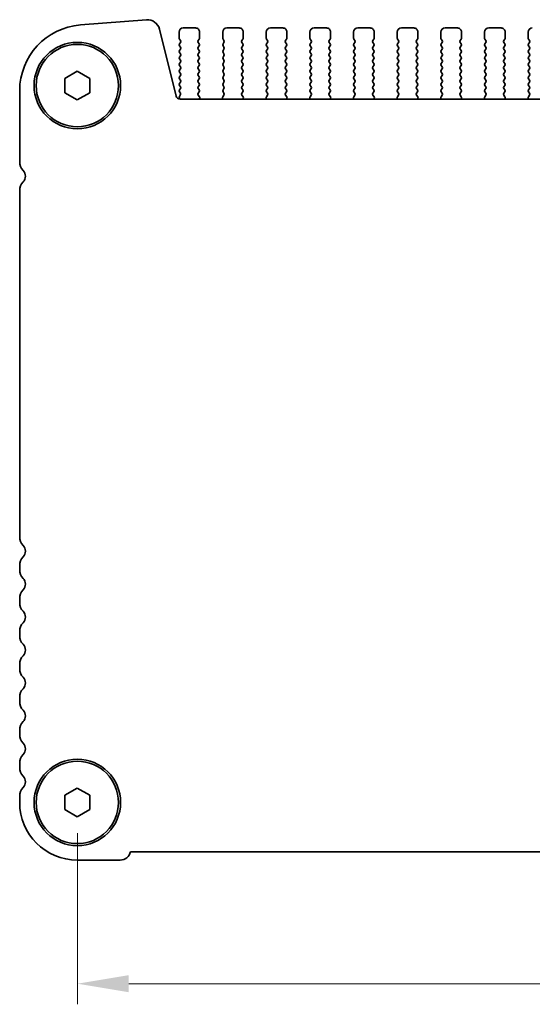
# Model space of a CAD drawing. Units: millimetres. Extents: x 36 to 5941, y 20 to 1144.
# Drawn here: x 1573 to 1636, y 433 to 552 of the extents above; entities that cross this region are included whole.
import ezdxf

# ---------------------------------------------------------------- set-up
doc = ezdxf.new("R2010")
doc.units = ezdxf.units.MM
doc.header["$LTSCALE"] = 2.5
doc.layers.get('Defpoints').update_dxf_attribs({"lineweight": 25})
doc.layers.add('Dimension (ISO)', color=7, linetype='Continuous', lineweight=18)
doc.layers.add('Visible (ISO)', color=7, linetype='Continuous', lineweight=35)
doc.styles.add('Note Text (TK)', font='MS PGothic.ttf')
doc.dimstyles.new('Default - Method 1b (TK)', dxfattribs={"dimscale": 2.5, "dimtxt": 2.5, "dimasz": 2.5, "dimexe": 1, "dimexo": 1.5, "dimgap": 1, "dimtad": 1, "dimtoh": 1, "dimrnd": 1e-08, "dimdsep": 46, "dimtxsty": 'Note Text (TK)', "dimcen": 0.09, "dimdle": 5, "dimclrd": 100, "dimclre": 100, "dimclrt": 7, "dimadec": 1, "dimazin": 1, "dimtfac": 1, "dimtmove": 0, "dimatfit": 3, "dimfxl": 1, "dimtolj": 1, "dimlwd": -1, "dimlwe": -1, "dimarcsym": 0})

# ---------------------------------------------------------------- blocks, each defined once
blk = doc.blocks.new('*D25')
at = {"layer": 'Defpoints', "color": 0}
for p in [(1580.26, 457.21), (1798.26, 457.21), (1580.26, 435.21)]:
    blk.add_point(p, dxfattribs=at)
at = {"layer": 'Dimension (ISO)', "color": 100}
for p, q in [((1580.26, 453.46), (1580.26, 432.71)), ((1798.26, 453.46), (1798.26, 432.71)), ((1792.01, 435.21), (1586.51, 435.21))]:
    blk.add_line(p, q, dxfattribs=at)
for points in [[(1586.51, 436.25), (1586.51, 434.17), (1580.26, 435.21)], [(1792.01, 436.25), (1792.01, 434.17), (1798.26, 435.21)]]:
    blk.add_solid(points, dxfattribs=at)
at = {"layer": 'Dimension (ISO)', "color": 7, "insert": (1682.88, 440.83), "char_height": 6.25, "attachment_point": 4, "style": 'Note Text (TK)'}
blk.add_mtext('\\A1;218', dxfattribs=at)

msp = doc.modelspace()

# ---------------------------------------------------------------- linework, layer by layer
at = {"layer": 'Visible (ISO)'}
for p, q in [((1588.6498, 552.203), (1580.6315, 551.5744)), ((1592.2493, 542.9412), (1590.2225, 551.0705)), ((1594.6067, 551.2087), (1593.1067, 551.2087)), ((1599.9067, 551.2087), (1598.4067, 551.2087)), ((1605.2067, 551.2087), (1603.7067, 551.2087)), ((1610.5067, 551.2087), (1609.0067, 551.2087)), ((1615.8067, 551.2087), (1614.3067, 551.2087)), ((1621.1067, 551.2087), (1619.6067, 551.2087)), ((1626.4067, 551.2087), (1624.9067, 551.2087)), ((1631.7067, 551.2087), (1630.2067, 551.2087)), ((1592.6067, 550.7087), (1592.6067, 549.9587)), ((1592.6467, 549.8387), (1592.7667, 549.6787)), ((1594.9467, 549.6787), (1595.0667, 549.8387)), ((1595.1067, 549.9587), (1595.1067, 550.7087)), ((1597.9067, 550.7087), (1597.9067, 549.9587)), ((1597.9467, 549.8387), (1598.0667, 549.6787)), ((1600.2467, 549.6787), (1600.3667, 549.8387)), ((1600.4067, 549.9587), (1600.4067, 550.7087)), ((1603.2067, 550.7087), (1603.2067, 549.9587)), ((1603.2467, 549.8387), (1603.3667, 549.6787)), ((1605.5467, 549.6787), (1605.6667, 549.8387)), ((1605.7067, 549.9587), (1605.7067, 550.7087)), ((1608.5067, 550.7087), (1608.5067, 549.9587)), ((1608.5467, 549.8387), (1608.6667, 549.6787)), ((1610.8467, 549.6787), (1610.9667, 549.8387)), ((1611.0067, 549.9587), (1611.0067, 550.7087)), ((1613.8067, 550.7087), (1613.8067, 549.9587)), ((1613.8467, 549.8387), (1613.9667, 549.6787)), ((1616.1467, 549.6787), (1616.2667, 549.8387)), ((1616.3067, 549.9587), (1616.3067, 550.7087)), ((1619.1067, 550.7087), (1619.1067, 549.9587)), ((1619.1467, 549.8387), (1619.2667, 549.6787)), ((1621.4467, 549.6787), (1621.5667, 549.8387)), ((1621.6067, 549.9587), (1621.6067, 550.7087)), ((1624.4067, 550.7087), (1624.4067, 549.9587)), ((1624.4467, 549.8387), (1624.5667, 549.6787)), ((1626.7467, 549.6787), (1626.8667, 549.8387)), ((1626.9067, 549.9587), (1626.9067, 550.7087)), ((1629.7067, 550.7087), (1629.7067, 549.9587)), ((1629.7467, 549.8387), (1629.8667, 549.6787)), ((1632.0467, 549.6787), (1632.1667, 549.8387)), ((1632.2067, 549.9587), (1632.2067, 550.7087)), ((1635.0067, 550.7087), (1635.0067, 549.9587)), ((1635.0467, 549.8387), (1635.1667, 549.6787)), ((1592.7667, 549.4387), (1592.6467, 549.2787)), ((1592.6467, 549.0387), (1592.7667, 548.8787)), ((1592.7667, 548.6387), (1592.6467, 548.4787)), ((1595.0667, 549.2787), (1594.9467, 549.4387)), ((1594.9467, 548.8787), (1595.0667, 549.0387)), ((1595.0667, 548.4787), (1594.9467, 548.6387)), ((1598.0667, 549.4387), (1597.9467, 549.2787)), ((1597.9467, 549.0387), (1598.0667, 548.8787)), ((1598.0667, 548.6387), (1597.9467, 548.4787)), ((1600.3667, 549.2787), (1600.2467, 549.4387)), ((1600.2467, 548.8787), (1600.3667, 549.0387)), ((1600.3667, 548.4787), (1600.2467, 548.6387)), ((1603.3667, 549.4387), (1603.2467, 549.2787)), ((1603.2467, 549.0387), (1603.3667, 548.8787)), ((1603.3667, 548.6387), (1603.2467, 548.4787)), ((1605.6667, 549.2787), (1605.5467, 549.4387)), ((1605.5467, 548.8787), (1605.6667, 549.0387)), ((1605.6667, 548.4787), (1605.5467, 548.6387)), ((1608.6667, 549.4387), (1608.5467, 549.2787)), ((1608.5467, 549.0387), (1608.6667, 548.8787)), ((1608.6667, 548.6387), (1608.5467, 548.4787)), ((1610.9667, 549.2787), (1610.8467, 549.4387)), ((1610.8467, 548.8787), (1610.9667, 549.0387)), ((1610.9667, 548.4787), (1610.8467, 548.6387)), ((1613.9667, 549.4387), (1613.8467, 549.2787)), ((1613.8467, 549.0387), (1613.9667, 548.8787)), ((1613.9667, 548.6387), (1613.8467, 548.4787)), ((1616.2667, 549.2787), (1616.1467, 549.4387)), ((1616.1467, 548.8787), (1616.2667, 549.0387)), ((1616.2667, 548.4787), (1616.1467, 548.6387)), ((1619.2667, 549.4387), (1619.1467, 549.2787)), ((1619.1467, 549.0387), (1619.2667, 548.8787)), ((1619.2667, 548.6387), (1619.1467, 548.4787)), ((1621.5667, 549.2787), (1621.4467, 549.4387)), ((1621.4467, 548.8787), (1621.5667, 549.0387)), ((1621.5667, 548.4787), (1621.4467, 548.6387)), ((1624.5667, 549.4387), (1624.4467, 549.2787)), ((1624.4467, 549.0387), (1624.5667, 548.8787)), ((1624.5667, 548.6387), (1624.4467, 548.4787)), ((1626.8667, 549.2787), (1626.7467, 549.4387)), ((1626.7467, 548.8787), (1626.8667, 549.0387)), ((1626.8667, 548.4787), (1626.7467, 548.6387)), ((1629.8667, 549.4387), (1629.7467, 549.2787)), ((1629.7467, 549.0387), (1629.8667, 548.8787)), ((1629.8667, 548.6387), (1629.7467, 548.4787)), ((1632.1667, 549.2787), (1632.0467, 549.4387)), ((1632.0467, 548.8787), (1632.1667, 549.0387)), ((1632.1667, 548.4787), (1632.0467, 548.6387)), ((1635.1667, 549.4387), (1635.0467, 549.2787)), ((1635.0467, 549.0387), (1635.1667, 548.8787)), ((1635.1667, 548.6387), (1635.0467, 548.4787)), ((1592.6467, 548.2387), (1592.7667, 548.0787)), ((1592.7667, 547.8387), (1592.6467, 547.6787)), ((1592.6467, 547.4387), (1592.7667, 547.2787)), ((1594.9467, 548.0787), (1595.0667, 548.2387)), ((1595.0667, 547.6787), (1594.9467, 547.8387)), ((1594.9467, 547.2787), (1595.0667, 547.4387)), ((1597.9467, 548.2387), (1598.0667, 548.0787)), ((1598.0667, 547.8387), (1597.9467, 547.6787)), ((1597.9467, 547.4387), (1598.0667, 547.2787)), ((1600.2467, 548.0787), (1600.3667, 548.2387)), ((1600.3667, 547.6787), (1600.2467, 547.8387)), ((1600.2467, 547.2787), (1600.3667, 547.4387)), ((1603.2467, 548.2387), (1603.3667, 548.0787)), ((1603.3667, 547.8387), (1603.2467, 547.6787)), ((1603.2467, 547.4387), (1603.3667, 547.2787)), ((1605.5467, 548.0787), (1605.6667, 548.2387)), ((1605.6667, 547.6787), (1605.5467, 547.8387)), ((1605.5467, 547.2787), (1605.6667, 547.4387)), ((1608.5467, 548.2387), (1608.6667, 548.0787)), ((1608.6667, 547.8387), (1608.5467, 547.6787)), ((1608.5467, 547.4387), (1608.6667, 547.2787)), ((1610.8467, 548.0787), (1610.9667, 548.2387)), ((1610.9667, 547.6787), (1610.8467, 547.8387)), ((1610.8467, 547.2787), (1610.9667, 547.4387)), ((1613.8467, 548.2387), (1613.9667, 548.0787)), ((1613.9667, 547.8387), (1613.8467, 547.6787)), ((1613.8467, 547.4387), (1613.9667, 547.2787)), ((1616.1467, 548.0787), (1616.2667, 548.2387)), ((1616.2667, 547.6787), (1616.1467, 547.8387)), ((1616.1467, 547.2787), (1616.2667, 547.4387)), ((1619.1467, 548.2387), (1619.2667, 548.0787)), ((1619.2667, 547.8387), (1619.1467, 547.6787)), ((1619.1467, 547.4387), (1619.2667, 547.2787)), ((1621.4467, 548.0787), (1621.5667, 548.2387)), ((1621.5667, 547.6787), (1621.4467, 547.8387)), ((1621.4467, 547.2787), (1621.5667, 547.4387)), ((1624.4467, 548.2387), (1624.5667, 548.0787)), ((1624.5667, 547.8387), (1624.4467, 547.6787)), ((1624.4467, 547.4387), (1624.5667, 547.2787)), ((1626.7467, 548.0787), (1626.8667, 548.2387)), ((1626.8667, 547.6787), (1626.7467, 547.8387)), ((1626.7467, 547.2787), (1626.8667, 547.4387)), ((1629.7467, 548.2387), (1629.8667, 548.0787)), ((1629.8667, 547.8387), (1629.7467, 547.6787)), ((1629.7467, 547.4387), (1629.8667, 547.2787)), ((1632.0467, 548.0787), (1632.1667, 548.2387)), ((1632.1667, 547.6787), (1632.0467, 547.8387)), ((1632.0467, 547.2787), (1632.1667, 547.4387)), ((1635.0467, 548.2387), (1635.1667, 548.0787)), ((1635.1667, 547.8387), (1635.0467, 547.6787)), ((1635.0467, 547.4387), (1635.1667, 547.2787)), ((1592.7667, 547.0387), (1592.6467, 546.8787)), ((1592.6467, 546.6387), (1592.7667, 546.4787)), ((1592.7667, 546.2387), (1592.6467, 546.0787)), ((1595.0667, 546.8787), (1594.9467, 547.0387)), ((1594.9467, 546.4787), (1595.0667, 546.6387)), ((1595.0667, 546.0787), (1594.9467, 546.2387)), ((1598.0667, 547.0387), (1597.9467, 546.8787)), ((1597.9467, 546.6387), (1598.0667, 546.4787)), ((1598.0667, 546.2387), (1597.9467, 546.0787)), ((1600.3667, 546.8787), (1600.2467, 547.0387)), ((1600.2467, 546.4787), (1600.3667, 546.6387)), ((1600.3667, 546.0787), (1600.2467, 546.2387)), ((1603.3667, 547.0387), (1603.2467, 546.8787)), ((1603.2467, 546.6387), (1603.3667, 546.4787)), ((1603.3667, 546.2387), (1603.2467, 546.0787)), ((1605.6667, 546.8787), (1605.5467, 547.0387)), ((1605.5467, 546.4787), (1605.6667, 546.6387)), ((1605.6667, 546.0787), (1605.5467, 546.2387)), ((1608.6667, 547.0387), (1608.5467, 546.8787)), ((1608.5467, 546.6387), (1608.6667, 546.4787)), ((1608.6667, 546.2387), (1608.5467, 546.0787)), ((1610.9667, 546.8787), (1610.8467, 547.0387)), ((1610.8467, 546.4787), (1610.9667, 546.6387)), ((1610.9667, 546.0787), (1610.8467, 546.2387)), ((1613.9667, 547.0387), (1613.8467, 546.8787)), ((1613.8467, 546.6387), (1613.9667, 546.4787)), ((1613.9667, 546.2387), (1613.8467, 546.0787)), ((1616.2667, 546.8787), (1616.1467, 547.0387)), ((1616.1467, 546.4787), (1616.2667, 546.6387)), ((1616.2667, 546.0787), (1616.1467, 546.2387)), ((1619.2667, 547.0387), (1619.1467, 546.8787)), ((1619.1467, 546.6387), (1619.2667, 546.4787)), ((1619.2667, 546.2387), (1619.1467, 546.0787)), ((1621.5667, 546.8787), (1621.4467, 547.0387)), ((1621.4467, 546.4787), (1621.5667, 546.6387)), ((1621.5667, 546.0787), (1621.4467, 546.2387)), ((1624.5667, 547.0387), (1624.4467, 546.8787)), ((1624.4467, 546.6387), (1624.5667, 546.4787)), ((1624.5667, 546.2387), (1624.4467, 546.0787)), ((1626.8667, 546.8787), (1626.7467, 547.0387)), ((1626.7467, 546.4787), (1626.8667, 546.6387)), ((1626.8667, 546.0787), (1626.7467, 546.2387)), ((1629.8667, 547.0387), (1629.7467, 546.8787)), ((1629.7467, 546.6387), (1629.8667, 546.4787)), ((1629.8667, 546.2387), (1629.7467, 546.0787)), ((1632.1667, 546.8787), (1632.0467, 547.0387)), ((1632.0467, 546.4787), (1632.1667, 546.6387)), ((1632.1667, 546.0787), (1632.0467, 546.2387)), ((1635.1667, 547.0387), (1635.0467, 546.8787)), ((1635.0467, 546.6387), (1635.1667, 546.4787)), ((1635.1667, 546.2387), (1635.0467, 546.0787)), ((1578.7567, 545.0747), (1580.2567, 545.9408)), ((1578.7567, 543.3427), (1578.7567, 545.0747)), ((1580.2567, 545.9408), (1581.7567, 545.0747)), ((1581.7567, 545.0747), (1581.7567, 543.3427)), ((1592.6467, 545.8387), (1592.7667, 545.6787)), ((1592.7667, 545.4387), (1592.6467, 545.2787)), ((1592.6467, 545.0387), (1592.7667, 544.8787)), ((1594.9467, 545.6787), (1595.0667, 545.8387)), ((1595.0667, 545.2787), (1594.9467, 545.4387)), ((1594.9467, 544.8787), (1595.0667, 545.0387)), ((1597.9467, 545.8387), (1598.0667, 545.6787)), ((1598.0667, 545.4387), (1597.9467, 545.2787)), ((1597.9467, 545.0387), (1598.0667, 544.8787)), ((1600.2467, 545.6787), (1600.3667, 545.8387)), ((1600.3667, 545.2787), (1600.2467, 545.4387)), ((1600.2467, 544.8787), (1600.3667, 545.0387)), ((1603.2467, 545.8387), (1603.3667, 545.6787)), ((1603.3667, 545.4387), (1603.2467, 545.2787)), ((1603.2467, 545.0387), (1603.3667, 544.8787)), ((1605.5467, 545.6787), (1605.6667, 545.8387)), ((1605.6667, 545.2787), (1605.5467, 545.4387)), ((1605.5467, 544.8787), (1605.6667, 545.0387)), ((1608.5467, 545.8387), (1608.6667, 545.6787)), ((1608.6667, 545.4387), (1608.5467, 545.2787)), ((1608.5467, 545.0387), (1608.6667, 544.8787)), ((1610.8467, 545.6787), (1610.9667, 545.8387)), ((1610.9667, 545.2787), (1610.8467, 545.4387)), ((1610.8467, 544.8787), (1610.9667, 545.0387)), ((1613.8467, 545.8387), (1613.9667, 545.6787)), ((1613.9667, 545.4387), (1613.8467, 545.2787)), ((1613.8467, 545.0387), (1613.9667, 544.8787)), ((1616.1467, 545.6787), (1616.2667, 545.8387)), ((1616.2667, 545.2787), (1616.1467, 545.4387)), ((1616.1467, 544.8787), (1616.2667, 545.0387)), ((1619.1467, 545.8387), (1619.2667, 545.6787)), ((1619.2667, 545.4387), (1619.1467, 545.2787)), ((1619.1467, 545.0387), (1619.2667, 544.8787)), ((1621.4467, 545.6787), (1621.5667, 545.8387)), ((1621.5667, 545.2787), (1621.4467, 545.4387)), ((1621.4467, 544.8787), (1621.5667, 545.0387)), ((1624.4467, 545.8387), (1624.5667, 545.6787)), ((1624.5667, 545.4387), (1624.4467, 545.2787)), ((1624.4467, 545.0387), (1624.5667, 544.8787)), ((1626.7467, 545.6787), (1626.8667, 545.8387)), ((1626.8667, 545.2787), (1626.7467, 545.4387)), ((1626.7467, 544.8787), (1626.8667, 545.0387)), ((1629.7467, 545.8387), (1629.8667, 545.6787)), ((1629.8667, 545.4387), (1629.7467, 545.2787)), ((1629.7467, 545.0387), (1629.8667, 544.8787)), ((1632.0467, 545.6787), (1632.1667, 545.8387)), ((1632.1667, 545.2787), (1632.0467, 545.4387)), ((1632.0467, 544.8787), (1632.1667, 545.0387)), ((1635.0467, 545.8387), (1635.1667, 545.6787)), ((1635.1667, 545.4387), (1635.0467, 545.2787)), ((1635.0467, 545.0387), (1635.1667, 544.8787)), ((1592.7667, 544.6387), (1592.6467, 544.4787)), ((1592.6467, 544.2387), (1592.7667, 544.0787)), ((1592.7667, 543.8387), (1592.6467, 543.6787)), ((1595.0667, 544.4787), (1594.9467, 544.6387)), ((1594.9467, 544.0787), (1595.0667, 544.2387)), ((1595.0667, 543.6787), (1594.9467, 543.8387)), ((1598.0667, 544.6387), (1597.9467, 544.4787)), ((1597.9467, 544.2387), (1598.0667, 544.0787)), ((1598.0667, 543.8387), (1597.9467, 543.6787)), ((1600.3667, 544.4787), (1600.2467, 544.6387)), ((1600.2467, 544.0787), (1600.3667, 544.2387)), ((1600.3667, 543.6787), (1600.2467, 543.8387)), ((1603.3667, 544.6387), (1603.2467, 544.4787)), ((1603.2467, 544.2387), (1603.3667, 544.0787)), ((1603.3667, 543.8387), (1603.2467, 543.6787)), ((1605.6667, 544.4787), (1605.5467, 544.6387)), ((1605.5467, 544.0787), (1605.6667, 544.2387)), ((1605.6667, 543.6787), (1605.5467, 543.8387)), ((1608.6667, 544.6387), (1608.5467, 544.4787)), ((1608.5467, 544.2387), (1608.6667, 544.0787)), ((1608.6667, 543.8387), (1608.5467, 543.6787)), ((1610.9667, 544.4787), (1610.8467, 544.6387)), ((1610.8467, 544.0787), (1610.9667, 544.2387)), ((1610.9667, 543.6787), (1610.8467, 543.8387)), ((1613.9667, 544.6387), (1613.8467, 544.4787)), ((1613.8467, 544.2387), (1613.9667, 544.0787)), ((1613.9667, 543.8387), (1613.8467, 543.6787)), ((1616.2667, 544.4787), (1616.1467, 544.6387)), ((1616.1467, 544.0787), (1616.2667, 544.2387)), ((1616.2667, 543.6787), (1616.1467, 543.8387)), ((1619.2667, 544.6387), (1619.1467, 544.4787)), ((1619.1467, 544.2387), (1619.2667, 544.0787)), ((1619.2667, 543.8387), (1619.1467, 543.6787)), ((1621.5667, 544.4787), (1621.4467, 544.6387)), ((1621.4467, 544.0787), (1621.5667, 544.2387)), ((1621.5667, 543.6787), (1621.4467, 543.8387)), ((1624.5667, 544.6387), (1624.4467, 544.4787)), ((1624.4467, 544.2387), (1624.5667, 544.0787)), ((1624.5667, 543.8387), (1624.4467, 543.6787)), ((1626.8667, 544.4787), (1626.7467, 544.6387)), ((1626.7467, 544.0787), (1626.8667, 544.2387)), ((1626.8667, 543.6787), (1626.7467, 543.8387)), ((1629.8667, 544.6387), (1629.7467, 544.4787)), ((1629.7467, 544.2387), (1629.8667, 544.0787)), ((1629.8667, 543.8387), (1629.7467, 543.6787)), ((1632.1667, 544.4787), (1632.0467, 544.6387)), ((1632.0467, 544.0787), (1632.1667, 544.2387)), ((1632.1667, 543.6787), (1632.0467, 543.8387)), ((1635.1667, 544.6387), (1635.0467, 544.4787)), ((1635.0467, 544.2387), (1635.1667, 544.0787)), ((1635.1667, 543.8387), (1635.0467, 543.6787)), ((1573.2567, 543.5989), (1573.2567, 534.9437)), ((1580.2567, 542.4767), (1578.7567, 543.3427)), ((1581.7567, 543.3427), (1580.2567, 542.4767)), ((1592.7629, 543.0381), (1592.6451, 542.8784)), ((1592.646, 542.6397), (1592.7034, 542.5631)), ((1592.6467, 543.4387), (1592.765, 543.2809)), ((1785.7789, 542.5621), (1592.7345, 542.5621)), ((1594.9484, 543.2809), (1595.0667, 543.4387)), ((1595.0861, 542.8639), (1594.9505, 543.0381)), ((1595.0718, 542.5621), (1595.1138, 542.6664)), ((1597.8997, 542.6664), (1597.9417, 542.5621)), ((1598.0629, 543.0381), (1597.9273, 542.8639)), ((1597.9467, 543.4387), (1598.065, 543.2809)), ((1600.2484, 543.2809), (1600.3667, 543.4387)), ((1600.3861, 542.8639), (1600.2505, 543.0381)), ((1600.3718, 542.5621), (1600.4138, 542.6664)), ((1603.1997, 542.6664), (1603.2417, 542.5621)), ((1603.3629, 543.0381), (1603.2273, 542.8639)), ((1603.2467, 543.4387), (1603.365, 543.2809)), ((1605.5484, 543.2809), (1605.6667, 543.4387)), ((1605.6861, 542.8639), (1605.5505, 543.0381)), ((1605.6718, 542.5621), (1605.7138, 542.6664)), ((1608.4997, 542.6664), (1608.5417, 542.5621)), ((1608.6629, 543.0381), (1608.5273, 542.8639)), ((1608.5467, 543.4387), (1608.665, 543.2809)), ((1610.8484, 543.2809), (1610.9667, 543.4387)), ((1610.9861, 542.8639), (1610.8505, 543.0381)), ((1610.9718, 542.5621), (1611.0138, 542.6664)), ((1613.7997, 542.6664), (1613.8417, 542.5621)), ((1613.9629, 543.0381), (1613.8273, 542.8639)), ((1613.8467, 543.4387), (1613.965, 543.2809)), ((1616.1484, 543.2809), (1616.2667, 543.4387)), ((1616.2861, 542.8639), (1616.1505, 543.0381)), ((1616.2718, 542.5621), (1616.3138, 542.6664)), ((1619.0997, 542.6664), (1619.1417, 542.5621)), ((1619.2629, 543.0381), (1619.1273, 542.8639)), ((1619.1467, 543.4387), (1619.265, 543.2809)), ((1621.4484, 543.2809), (1621.5667, 543.4387)), ((1621.5861, 542.8639), (1621.4505, 543.0381)), ((1621.5718, 542.5621), (1621.6138, 542.6664)), ((1624.3997, 542.6664), (1624.4417, 542.5621)), ((1624.5629, 543.0381), (1624.4273, 542.8639)), ((1624.4467, 543.4387), (1624.565, 543.2809)), ((1626.7484, 543.2809), (1626.8667, 543.4387)), ((1626.8861, 542.8639), (1626.7505, 543.0381)), ((1626.8718, 542.5621), (1626.9138, 542.6664)), ((1629.6997, 542.6664), (1629.7417, 542.5621)), ((1629.8629, 543.0381), (1629.7273, 542.8639)), ((1629.7467, 543.4387), (1629.865, 543.2809)), ((1632.0484, 543.2809), (1632.1667, 543.4387)), ((1632.1861, 542.8639), (1632.0505, 543.0381)), ((1632.1718, 542.5621), (1632.2138, 542.6664)), ((1634.9997, 542.6664), (1635.0417, 542.5621)), ((1635.1629, 543.0381), (1635.0273, 542.8639)), ((1635.0467, 543.4387), (1635.165, 543.2809)), ((1573.2567, 531.4738), (1573.2567, 489.4437)), ((1573.2567, 485.9738), (1573.2567, 485.4437)), ((1573.2567, 481.9738), (1573.2567, 481.4437)), ((1573.2567, 477.9738), (1573.2567, 477.4437)), ((1573.2567, 473.9738), (1573.2567, 473.4437)), ((1573.2567, 469.9738), (1573.2567, 469.4437)), ((1573.2567, 465.9738), (1573.2567, 465.4437)), ((1573.2567, 461.9738), (1573.2567, 461.4437)), ((1578.7567, 458.0747), (1580.2567, 458.9408)), ((1580.2567, 458.9408), (1581.7567, 458.0747)), ((1573.2567, 457.9738), (1573.2567, 457.2087)), ((1578.7567, 456.3427), (1578.7567, 458.0747)), ((1581.7567, 458.0747), (1581.7567, 456.3427)), ((1580.2567, 455.4767), (1578.7567, 456.3427)), ((1581.7567, 456.3427), (1580.2567, 455.4767)), ((1586.7216, 451.2087), (1791.7918, 451.2087)), ((1580.2567, 450.2087), (1585.4567, 450.2087))]:
    msp.add_line(p, q, dxfattribs=at)
for centre, radius in [((1580.2567, 544.2087), 5.25), ((1580.2567, 544.2087), 5), ((1580.2567, 457.2087), 5.25), ((1580.2567, 457.2087), 5)]:
    msp.add_circle(centre, radius, dxfattribs=at)
for centre, radius, start, end in [((1588.767, 550.7076), 1.5, 14.000005, 94.482417), ((1581.2567, 543.5989), 8, 94.482417, 180.000005), ((1593.1067, 550.7087), 0.5, 90.000005, 180.000005), ((1594.6067, 550.7087), 0.5, 0.000005, 90.000005), ((1598.4067, 550.7087), 0.5, 90.000005, 180.000005), ((1599.9067, 550.7087), 0.5, 0.000005, 90.000005), ((1603.7067, 550.7087), 0.5, 90.000005, 180.000005), ((1605.2067, 550.7087), 0.5, 0.000005, 90.000005), ((1609.0067, 550.7087), 0.5, 90.000005, 180.000005), ((1610.5067, 550.7087), 0.5, 0.000005, 90.000005), ((1614.3067, 550.7087), 0.5, 90.000005, 180.000005), ((1615.8067, 550.7087), 0.5, 0.000005, 90.000005), ((1619.6067, 550.7087), 0.5, 90.000005, 180.000005), ((1621.1067, 550.7087), 0.5, 0.000005, 90.000005), ((1624.9067, 550.7087), 0.5, 90.000005, 180.000005), ((1626.4067, 550.7087), 0.5, 0.000005, 90.000005), ((1630.2067, 550.7087), 0.5, 90.000005, 180.000005), ((1631.7067, 550.7087), 0.5, 0.000005, 90.000005), ((1635.5067, 550.7087), 0.5, 90.000005, 180.000005), ((1592.8067, 549.9587), 0.2, 180.000005, 216.869903), ((1594.9067, 549.9587), 0.2, 323.130108, 0.000005), ((1598.1067, 549.9587), 0.2, 180.000005, 216.869903), ((1600.2067, 549.9587), 0.2, 323.130108, 0.000005), ((1603.4067, 549.9587), 0.2, 180.000005, 216.869903), ((1605.5067, 549.9587), 0.2, 323.130108, 0.000005), ((1608.7067, 549.9587), 0.2, 180.000005, 216.869903), ((1610.8067, 549.9587), 0.2, 323.130108, 0.000005), ((1614.0067, 549.9587), 0.2, 180.000005, 216.869903), ((1616.1067, 549.9587), 0.2, 323.130108, 0.000005), ((1619.3067, 549.9587), 0.2, 180.000005, 216.869903), ((1621.4067, 549.9587), 0.2, 323.130108, 0.000005), ((1624.6067, 549.9587), 0.2, 180.000005, 216.869903), ((1626.7067, 549.9587), 0.2, 323.130108, 0.000005), ((1629.9067, 549.9587), 0.2, 180.000005, 216.869903), ((1632.0067, 549.9587), 0.2, 323.130108, 0.000005), ((1635.2067, 549.9587), 0.2, 180.000005, 216.869903), ((1592.8067, 549.1587), 0.2, 143.130108, 216.869903), ((1592.6067, 549.5587), 0.2, 323.130108, 36.869903), ((1592.6067, 548.7587), 0.2, 323.130108, 36.869903), ((1595.1067, 549.5587), 0.2, 143.130108, 216.869903), ((1595.1067, 548.7587), 0.2, 143.130108, 216.869903), ((1594.9067, 549.1587), 0.2, 323.130108, 36.869903), ((1598.1067, 549.1587), 0.2, 143.130108, 216.869903), ((1597.9067, 549.5587), 0.2, 323.130108, 36.869903), ((1597.9067, 548.7587), 0.2, 323.130108, 36.869903), ((1600.4067, 549.5587), 0.2, 143.130108, 216.869903), ((1600.4067, 548.7587), 0.2, 143.130108, 216.869903), ((1600.2067, 549.1587), 0.2, 323.130108, 36.869903), ((1603.4067, 549.1587), 0.2, 143.130108, 216.869903), ((1603.2067, 549.5587), 0.2, 323.130108, 36.869903), ((1603.2067, 548.7587), 0.2, 323.130108, 36.869903), ((1605.7067, 549.5587), 0.2, 143.130108, 216.869903), ((1605.7067, 548.7587), 0.2, 143.130108, 216.869903), ((1605.5067, 549.1587), 0.2, 323.130108, 36.869903), ((1608.7067, 549.1587), 0.2, 143.130108, 216.869903), ((1608.5067, 549.5587), 0.2, 323.130108, 36.869903), ((1608.5067, 548.7587), 0.2, 323.130108, 36.869903), ((1611.0067, 549.5587), 0.2, 143.130108, 216.869903), ((1611.0067, 548.7587), 0.2, 143.130108, 216.869903), ((1610.8067, 549.1587), 0.2, 323.130108, 36.869903), ((1614.0067, 549.1587), 0.2, 143.130108, 216.869903), ((1613.8067, 549.5587), 0.2, 323.130108, 36.869903), ((1613.8067, 548.7587), 0.2, 323.130108, 36.869903), ((1616.3067, 549.5587), 0.2, 143.130108, 216.869903), ((1616.3067, 548.7587), 0.2, 143.130108, 216.869903), ((1616.1067, 549.1587), 0.2, 323.130108, 36.869903), ((1619.3067, 549.1587), 0.2, 143.130108, 216.869903), ((1619.1067, 549.5587), 0.2, 323.130108, 36.869903), ((1619.1067, 548.7587), 0.2, 323.130108, 36.869903), ((1621.6067, 549.5587), 0.2, 143.130108, 216.869903), ((1621.6067, 548.7587), 0.2, 143.130108, 216.869903), ((1621.4067, 549.1587), 0.2, 323.130108, 36.869903), ((1624.6067, 549.1587), 0.2, 143.130108, 216.869903), ((1624.4067, 549.5587), 0.2, 323.130108, 36.869903), ((1624.4067, 548.7587), 0.2, 323.130108, 36.869903), ((1626.9067, 549.5587), 0.2, 143.130108, 216.869903), ((1626.9067, 548.7587), 0.2, 143.130108, 216.869903), ((1626.7067, 549.1587), 0.2, 323.130108, 36.869903), ((1629.9067, 549.1587), 0.2, 143.130108, 216.869903), ((1629.7067, 549.5587), 0.2, 323.130108, 36.869903), ((1629.7067, 548.7587), 0.2, 323.130108, 36.869903), ((1632.2067, 549.5587), 0.2, 143.130108, 216.869903), ((1632.2067, 548.7587), 0.2, 143.130108, 216.869903), ((1632.0067, 549.1587), 0.2, 323.130108, 36.869903), ((1635.2067, 549.1587), 0.2, 143.130108, 216.869903), ((1635.0067, 549.5587), 0.2, 323.130108, 36.869903), ((1635.0067, 548.7587), 0.2, 323.130108, 36.869903), ((1592.8067, 548.3587), 0.2, 143.130108, 216.869903), ((1592.8067, 547.5587), 0.2, 143.130108, 216.869903), ((1592.6067, 547.9587), 0.2, 323.130108, 36.869903), ((1595.1067, 547.9587), 0.2, 143.130108, 216.869903), ((1594.9067, 548.3587), 0.2, 323.130108, 36.869903), ((1594.9067, 547.5587), 0.2, 323.130108, 36.869903), ((1598.1067, 548.3587), 0.2, 143.130108, 216.869903), ((1598.1067, 547.5587), 0.2, 143.130108, 216.869903), ((1597.9067, 547.9587), 0.2, 323.130108, 36.869903), ((1600.4067, 547.9587), 0.2, 143.130108, 216.869903), ((1600.2067, 548.3587), 0.2, 323.130108, 36.869903), ((1600.2067, 547.5587), 0.2, 323.130108, 36.869903), ((1603.4067, 548.3587), 0.2, 143.130108, 216.869903), ((1603.4067, 547.5587), 0.2, 143.130108, 216.869903), ((1603.2067, 547.9587), 0.2, 323.130108, 36.869903), ((1605.7067, 547.9587), 0.2, 143.130108, 216.869903), ((1605.5067, 548.3587), 0.2, 323.130108, 36.869903), ((1605.5067, 547.5587), 0.2, 323.130108, 36.869903), ((1608.7067, 548.3587), 0.2, 143.130108, 216.869903), ((1608.7067, 547.5587), 0.2, 143.130108, 216.869903), ((1608.5067, 547.9587), 0.2, 323.130108, 36.869903), ((1611.0067, 547.9587), 0.2, 143.130108, 216.869903), ((1610.8067, 548.3587), 0.2, 323.130108, 36.869903), ((1610.8067, 547.5587), 0.2, 323.130108, 36.869903), ((1614.0067, 548.3587), 0.2, 143.130108, 216.869903), ((1614.0067, 547.5587), 0.2, 143.130108, 216.869903), ((1613.8067, 547.9587), 0.2, 323.130108, 36.869903), ((1616.3067, 547.9587), 0.2, 143.130108, 216.869903), ((1616.1067, 548.3587), 0.2, 323.130108, 36.869903), ((1616.1067, 547.5587), 0.2, 323.130108, 36.869903), ((1619.3067, 548.3587), 0.2, 143.130108, 216.869903), ((1619.3067, 547.5587), 0.2, 143.130108, 216.869903), ((1619.1067, 547.9587), 0.2, 323.130108, 36.869903), ((1621.6067, 547.9587), 0.2, 143.130108, 216.869903), ((1621.4067, 548.3587), 0.2, 323.130108, 36.869903), ((1621.4067, 547.5587), 0.2, 323.130108, 36.869903), ((1624.6067, 548.3587), 0.2, 143.130108, 216.869903), ((1624.6067, 547.5587), 0.2, 143.130108, 216.869903), ((1624.4067, 547.9587), 0.2, 323.130108, 36.869903), ((1626.9067, 547.9587), 0.2, 143.130108, 216.869903), ((1626.7067, 548.3587), 0.2, 323.130108, 36.869903), ((1626.7067, 547.5587), 0.2, 323.130108, 36.869903), ((1629.9067, 548.3587), 0.2, 143.130108, 216.869903), ((1629.9067, 547.5587), 0.2, 143.130108, 216.869903), ((1629.7067, 547.9587), 0.2, 323.130108, 36.869903), ((1632.2067, 547.9587), 0.2, 143.130108, 216.869903), ((1632.0067, 548.3587), 0.2, 323.130108, 36.869903), ((1632.0067, 547.5587), 0.2, 323.130108, 36.869903), ((1635.2067, 548.3587), 0.2, 143.130108, 216.869903), ((1635.2067, 547.5587), 0.2, 143.130108, 216.869903), ((1635.0067, 547.9587), 0.2, 323.130108, 36.869903), ((1592.8067, 546.7587), 0.2, 143.130108, 216.869903), ((1592.6067, 547.1587), 0.2, 323.130108, 36.869903), ((1592.6067, 546.3587), 0.2, 323.130108, 36.869903), ((1595.1067, 547.1587), 0.2, 143.130108, 216.869903), ((1595.1067, 546.3587), 0.2, 143.130108, 216.869903), ((1594.9067, 546.7587), 0.2, 323.130108, 36.869903), ((1598.1067, 546.7587), 0.2, 143.130108, 216.869903), ((1597.9067, 547.1587), 0.2, 323.130108, 36.869903), ((1597.9067, 546.3587), 0.2, 323.130108, 36.869903), ((1600.4067, 547.1587), 0.2, 143.130108, 216.869903), ((1600.4067, 546.3587), 0.2, 143.130108, 216.869903), ((1600.2067, 546.7587), 0.2, 323.130108, 36.869903), ((1603.4067, 546.7587), 0.2, 143.130108, 216.869903), ((1603.2067, 547.1587), 0.2, 323.130108, 36.869903), ((1603.2067, 546.3587), 0.2, 323.130108, 36.869903), ((1605.7067, 547.1587), 0.2, 143.130108, 216.869903), ((1605.7067, 546.3587), 0.2, 143.130108, 216.869903), ((1605.5067, 546.7587), 0.2, 323.130108, 36.869903), ((1608.7067, 546.7587), 0.2, 143.130108, 216.869903), ((1608.5067, 547.1587), 0.2, 323.130108, 36.869903), ((1608.5067, 546.3587), 0.2, 323.130108, 36.869903), ((1611.0067, 547.1587), 0.2, 143.130108, 216.869903), ((1611.0067, 546.3587), 0.2, 143.130108, 216.869903), ((1610.8067, 546.7587), 0.2, 323.130108, 36.869903), ((1614.0067, 546.7587), 0.2, 143.130108, 216.869903), ((1613.8067, 547.1587), 0.2, 323.130108, 36.869903), ((1613.8067, 546.3587), 0.2, 323.130108, 36.869903), ((1616.3067, 547.1587), 0.2, 143.130108, 216.869903), ((1616.3067, 546.3587), 0.2, 143.130108, 216.869903), ((1616.1067, 546.7587), 0.2, 323.130108, 36.869903), ((1619.3067, 546.7587), 0.2, 143.130108, 216.869903), ((1619.1067, 547.1587), 0.2, 323.130108, 36.869903), ((1619.1067, 546.3587), 0.2, 323.130108, 36.869903), ((1621.6067, 547.1587), 0.2, 143.130108, 216.869903), ((1621.6067, 546.3587), 0.2, 143.130108, 216.869903), ((1621.4067, 546.7587), 0.2, 323.130108, 36.869903), ((1624.6067, 546.7587), 0.2, 143.130108, 216.869903), ((1624.4067, 547.1587), 0.2, 323.130108, 36.869903), ((1624.4067, 546.3587), 0.2, 323.130108, 36.869903), ((1626.9067, 547.1587), 0.2, 143.130108, 216.869903), ((1626.9067, 546.3587), 0.2, 143.130108, 216.869903), ((1626.7067, 546.7587), 0.2, 323.130108, 36.869903), ((1629.9067, 546.7587), 0.2, 143.130108, 216.869903), ((1629.7067, 547.1587), 0.2, 323.130108, 36.869903), ((1629.7067, 546.3587), 0.2, 323.130108, 36.869903), ((1632.2067, 547.1587), 0.2, 143.130108, 216.869903), ((1632.2067, 546.3587), 0.2, 143.130108, 216.869903), ((1632.0067, 546.7587), 0.2, 323.130108, 36.869903), ((1635.2067, 546.7587), 0.2, 143.130108, 216.869903), ((1635.0067, 547.1587), 0.2, 323.130108, 36.869903), ((1635.0067, 546.3587), 0.2, 323.130108, 36.869903), ((1592.8067, 545.9587), 0.2, 143.130108, 216.869903), ((1592.8067, 545.1587), 0.2, 143.130108, 216.869903), ((1592.6067, 545.5587), 0.2, 323.130108, 36.869903), ((1595.1067, 545.5587), 0.2, 143.130108, 216.869903), ((1594.9067, 545.9587), 0.2, 323.130108, 36.869903), ((1594.9067, 545.1587), 0.2, 323.130108, 36.869903), ((1598.1067, 545.9587), 0.2, 143.130108, 216.869903), ((1598.1067, 545.1587), 0.2, 143.130108, 216.869903), ((1597.9067, 545.5587), 0.2, 323.130108, 36.869903), ((1600.4067, 545.5587), 0.2, 143.130108, 216.869903), ((1600.2067, 545.9587), 0.2, 323.130108, 36.869903), ((1600.2067, 545.1587), 0.2, 323.130108, 36.869903), ((1603.4067, 545.9587), 0.2, 143.130108, 216.869903), ((1603.4067, 545.1587), 0.2, 143.130108, 216.869903), ((1603.2067, 545.5587), 0.2, 323.130108, 36.869903), ((1605.7067, 545.5587), 0.2, 143.130108, 216.869903), ((1605.5067, 545.9587), 0.2, 323.130108, 36.869903), ((1605.5067, 545.1587), 0.2, 323.130108, 36.869903), ((1608.7067, 545.9587), 0.2, 143.130108, 216.869903), ((1608.7067, 545.1587), 0.2, 143.130108, 216.869903), ((1608.5067, 545.5587), 0.2, 323.130108, 36.869903), ((1611.0067, 545.5587), 0.2, 143.130108, 216.869903), ((1610.8067, 545.9587), 0.2, 323.130108, 36.869903), ((1610.8067, 545.1587), 0.2, 323.130108, 36.869903), ((1614.0067, 545.9587), 0.2, 143.130108, 216.869903), ((1614.0067, 545.1587), 0.2, 143.130108, 216.869903), ((1613.8067, 545.5587), 0.2, 323.130108, 36.869903), ((1616.3067, 545.5587), 0.2, 143.130108, 216.869903), ((1616.1067, 545.9587), 0.2, 323.130108, 36.869903), ((1616.1067, 545.1587), 0.2, 323.130108, 36.869903), ((1619.3067, 545.9587), 0.2, 143.130108, 216.869903), ((1619.3067, 545.1587), 0.2, 143.130108, 216.869903), ((1619.1067, 545.5587), 0.2, 323.130108, 36.869903), ((1621.6067, 545.5587), 0.2, 143.130108, 216.869903), ((1621.4067, 545.9587), 0.2, 323.130108, 36.869903), ((1621.4067, 545.1587), 0.2, 323.130108, 36.869903), ((1624.6067, 545.9587), 0.2, 143.130108, 216.869903), ((1624.6067, 545.1587), 0.2, 143.130108, 216.869903), ((1624.4067, 545.5587), 0.2, 323.130108, 36.869903), ((1626.9067, 545.5587), 0.2, 143.130108, 216.869903), ((1626.7067, 545.9587), 0.2, 323.130108, 36.869903), ((1626.7067, 545.1587), 0.2, 323.130108, 36.869903), ((1629.9067, 545.9587), 0.2, 143.130108, 216.869903), ((1629.9067, 545.1587), 0.2, 143.130108, 216.869903), ((1629.7067, 545.5587), 0.2, 323.130108, 36.869903), ((1632.2067, 545.5587), 0.2, 143.130108, 216.869903), ((1632.0067, 545.9587), 0.2, 323.130108, 36.869903), ((1632.0067, 545.1587), 0.2, 323.130108, 36.869903), ((1635.2067, 545.9587), 0.2, 143.130108, 216.869903), ((1635.2067, 545.1587), 0.2, 143.130108, 216.869903), ((1635.0067, 545.5587), 0.2, 323.130108, 36.869903), ((1592.8067, 544.3587), 0.2, 143.130108, 216.869903), ((1592.6067, 544.7587), 0.2, 323.130108, 36.869903), ((1592.6067, 543.9587), 0.2, 323.130108, 36.869903), ((1595.1067, 544.7587), 0.2, 143.130108, 216.869903), ((1595.1067, 543.9587), 0.2, 143.130108, 216.869903), ((1594.9067, 544.3587), 0.2, 323.130108, 36.869903), ((1598.1067, 544.3587), 0.2, 143.130108, 216.869903), ((1597.9067, 544.7587), 0.2, 323.130108, 36.869903), ((1597.9067, 543.9587), 0.2, 323.130108, 36.869903), ((1600.4067, 544.7587), 0.2, 143.130108, 216.869903), ((1600.4067, 543.9587), 0.2, 143.130108, 216.869903), ((1600.2067, 544.3587), 0.2, 323.130108, 36.869903), ((1603.4067, 544.3587), 0.2, 143.130108, 216.869903), ((1603.2067, 544.7587), 0.2, 323.130108, 36.869903), ((1603.2067, 543.9587), 0.2, 323.130108, 36.869903), ((1605.7067, 544.7587), 0.2, 143.130108, 216.869903), ((1605.7067, 543.9587), 0.2, 143.130108, 216.869903), ((1605.5067, 544.3587), 0.2, 323.130108, 36.869903), ((1608.7067, 544.3587), 0.2, 143.130108, 216.869903), ((1608.5067, 544.7587), 0.2, 323.130108, 36.869903), ((1608.5067, 543.9587), 0.2, 323.130108, 36.869903), ((1611.0067, 544.7587), 0.2, 143.130108, 216.869903), ((1611.0067, 543.9587), 0.2, 143.130108, 216.869903), ((1610.8067, 544.3587), 0.2, 323.130108, 36.869903), ((1614.0067, 544.3587), 0.2, 143.130108, 216.869903), ((1613.8067, 544.7587), 0.2, 323.130108, 36.869903), ((1613.8067, 543.9587), 0.2, 323.130108, 36.869903), ((1616.3067, 544.7587), 0.2, 143.130108, 216.869903), ((1616.3067, 543.9587), 0.2, 143.130108, 216.869903), ((1616.1067, 544.3587), 0.2, 323.130108, 36.869903), ((1619.3067, 544.3587), 0.2, 143.130108, 216.869903), ((1619.1067, 544.7587), 0.2, 323.130108, 36.869903), ((1619.1067, 543.9587), 0.2, 323.130108, 36.869903), ((1621.6067, 544.7587), 0.2, 143.130108, 216.869903), ((1621.6067, 543.9587), 0.2, 143.130108, 216.869903), ((1621.4067, 544.3587), 0.2, 323.130108, 36.869903), ((1624.6067, 544.3587), 0.2, 143.130108, 216.869903), ((1624.4067, 544.7587), 0.2, 323.130108, 36.869903), ((1624.4067, 543.9587), 0.2, 323.130108, 36.869903), ((1626.9067, 544.7587), 0.2, 143.130108, 216.869903), ((1626.9067, 543.9587), 0.2, 143.130108, 216.869903), ((1626.7067, 544.3587), 0.2, 323.130108, 36.869903), ((1629.9067, 544.3587), 0.2, 143.130108, 216.869903), ((1629.7067, 544.7587), 0.2, 323.130108, 36.869903), ((1629.7067, 543.9587), 0.2, 323.130108, 36.869903), ((1632.2067, 544.7587), 0.2, 143.130108, 216.869903), ((1632.2067, 543.9587), 0.2, 143.130108, 216.869903), ((1632.0067, 544.3587), 0.2, 323.130108, 36.869903), ((1635.2067, 544.3587), 0.2, 143.130108, 216.869903), ((1635.0067, 544.7587), 0.2, 323.130108, 36.869903), ((1635.0067, 543.9587), 0.2, 323.130108, 36.869903), ((1592.7345, 543.0621), 0.5, 194.000005, 270.000005), ((1592.806, 542.7597), 0.2, 143.575288, 216.869903), ((1592.8067, 543.5587), 0.2, 143.130108, 216.869903), ((1592.605, 543.1609), 0.2, 322.118194, 36.869903), ((1595.1084, 543.1609), 0.2, 143.130108, 217.881817), ((1594.9067, 543.5587), 0.2, 323.130108, 36.869903), ((1594.9282, 542.7411), 0.2, 338.069782, 37.881817), ((1598.0852, 542.7411), 0.2, 142.118194, 201.930229), ((1598.1067, 543.5587), 0.2, 143.130108, 216.869903), ((1597.905, 543.1609), 0.2, 322.118194, 36.869903), ((1600.4084, 543.1609), 0.2, 143.130108, 217.881817), ((1600.2067, 543.5587), 0.2, 323.130108, 36.869903), ((1600.2282, 542.7411), 0.2, 338.069782, 37.881817), ((1603.3852, 542.7411), 0.2, 142.118194, 201.930229), ((1603.4067, 543.5587), 0.2, 143.130108, 216.869903), ((1603.205, 543.1609), 0.2, 322.118194, 36.869903), ((1605.7084, 543.1609), 0.2, 143.130108, 217.881817), ((1605.5067, 543.5587), 0.2, 323.130108, 36.869903), ((1605.5282, 542.7411), 0.2, 338.069782, 37.881817), ((1608.6852, 542.7411), 0.2, 142.118194, 201.930229), ((1608.7067, 543.5587), 0.2, 143.130108, 216.869903), ((1608.505, 543.1609), 0.2, 322.118194, 36.869903), ((1611.0084, 543.1609), 0.2, 143.130108, 217.881817), ((1610.8067, 543.5587), 0.2, 323.130108, 36.869903), ((1610.8282, 542.7411), 0.2, 338.069782, 37.881817), ((1613.9852, 542.7411), 0.2, 142.118194, 201.930229), ((1614.0067, 543.5587), 0.2, 143.130108, 216.869903), ((1613.805, 543.1609), 0.2, 322.118194, 36.869903), ((1616.3084, 543.1609), 0.2, 143.130108, 217.881817), ((1616.1067, 543.5587), 0.2, 323.130108, 36.869903), ((1616.1282, 542.7411), 0.2, 338.069782, 37.881817), ((1619.2852, 542.7411), 0.2, 142.118194, 201.930229), ((1619.3067, 543.5587), 0.2, 143.130108, 216.869903), ((1619.105, 543.1609), 0.2, 322.118194, 36.869903), ((1621.6084, 543.1609), 0.2, 143.130108, 217.881817), ((1621.4067, 543.5587), 0.2, 323.130108, 36.869903), ((1621.4282, 542.7411), 0.2, 338.069782, 37.881817), ((1624.5852, 542.7411), 0.2, 142.118194, 201.930229), ((1624.6067, 543.5587), 0.2, 143.130108, 216.869903), ((1624.405, 543.1609), 0.2, 322.118194, 36.869903), ((1626.9084, 543.1609), 0.2, 143.130108, 217.881817), ((1626.7067, 543.5587), 0.2, 323.130108, 36.869903), ((1626.7282, 542.7411), 0.2, 338.069782, 37.881817), ((1629.8852, 542.7411), 0.2, 142.118194, 201.930229), ((1629.9067, 543.5587), 0.2, 143.130108, 216.869903), ((1629.705, 543.1609), 0.2, 322.118194, 36.869903), ((1632.2084, 543.1609), 0.2, 143.130108, 217.881817), ((1632.0067, 543.5587), 0.2, 323.130108, 36.869903), ((1632.0282, 542.7411), 0.2, 338.069782, 37.881817), ((1635.1852, 542.7411), 0.2, 142.118194, 201.930229), ((1635.2067, 543.5587), 0.2, 143.130108, 216.869903), ((1635.005, 543.1609), 0.2, 322.118194, 36.869903), ((1574.7567, 534.9437), 1.5, 180.000005, 223.945525), ((1572.9567, 533.2087), 1, 316.054486, 43.945525), ((1574.7567, 531.4738), 1.5, 136.054486, 180.000005), ((1574.7567, 489.4437), 1.5, 180.000005, 223.945525), ((1572.9567, 487.7087), 1, 316.054486, 43.945525), ((1574.7567, 485.9738), 1.5, 136.054486, 180.000005), ((1574.7567, 485.4437), 1.5, 180.000005, 223.945525), ((1572.9567, 483.7087), 1, 316.054486, 43.945525), ((1574.7567, 481.9738), 1.5, 136.054486, 180.000005), ((1574.7567, 481.4437), 1.5, 180.000005, 223.945525), ((1572.9567, 479.7087), 1, 316.054486, 43.945525), ((1574.7567, 477.9738), 1.5, 136.054486, 180.000005), ((1574.7567, 477.4437), 1.5, 180.000005, 223.945525), ((1572.9567, 475.7087), 1, 316.054486, 43.945525), ((1574.7567, 473.9738), 1.5, 136.054486, 180.000005), ((1574.7567, 473.4437), 1.5, 180.000005, 223.945525), ((1572.9567, 471.7087), 1, 316.054486, 43.945525), ((1574.7567, 469.9738), 1.5, 136.054486, 180.000005), ((1574.7567, 469.4437), 1.5, 180.000005, 223.945525), ((1572.9567, 467.7087), 1, 316.054486, 43.945525), ((1574.7567, 465.9738), 1.5, 136.054486, 180.000005), ((1574.7567, 465.4437), 1.5, 180.000005, 223.945525), ((1572.9567, 463.7087), 1, 316.054486, 43.945525), ((1574.7567, 461.9738), 1.5, 136.054486, 180.000005), ((1574.7567, 461.4437), 1.5, 180.000005, 223.945525), ((1572.9567, 459.7087), 1, 316.054486, 43.945525), ((1574.7567, 457.9738), 1.5, 136.054486, 180.000005), ((1580.2567, 457.2087), 7, 180.000005, 270.000005), ((1585.4567, 451.5087), 1.3, 270.000005, 346.657642)]:
    msp.add_arc(centre, radius, start, end, dxfattribs=at)

# ---------------------------------------------------------------- dimensions: what is measured, and where the dimension line sits
at = {"layer": 'Dimension (ISO)', "color": 100}
dim = msp.add_linear_dim(base=(1580.2567, 435.2087), p1=(1798.2567, 457.2087), p2=(1580.2567, 457.2087), angle=180, dimstyle='Default - Method 1b (TK)', override={"dimtoh": 0, "dimtofl": 0, "dimatfit": 1}, dxfattribs=at)
dim.commit()
dim.dimension.update_dxf_attribs({"geometry": '*D25', "text_midpoint": (1689.2567, 435.2087), "dimtype": 160})

doc.saveas('drawing.dxf')
